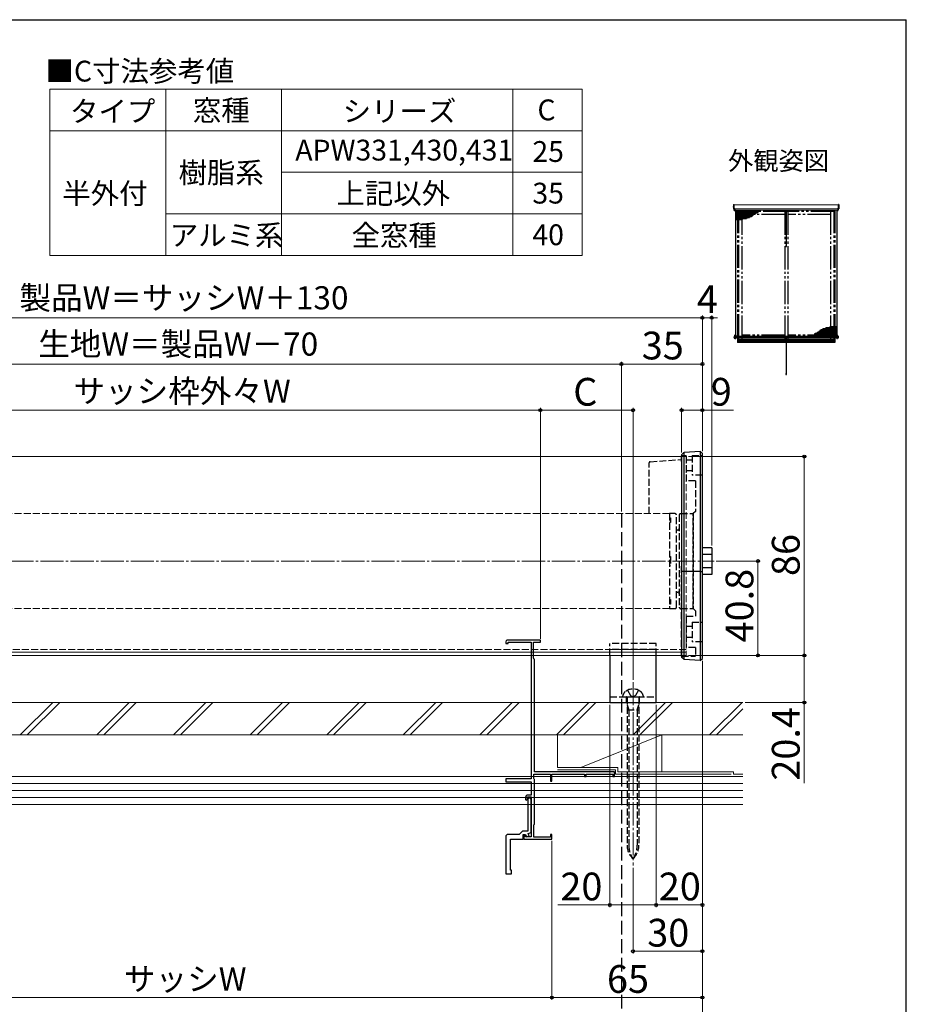
# Model space of a CAD drawing. Extents: x 105 to 1155, y 126 to 1689.
# Drawn here: x 772 to 1155, y 1230 to 1656 of the extents above; entities that cross this region are included whole.
import ezdxf

# ---------------------------------------------------------------- set-up
doc = ezdxf.new("R2010")
doc.units = 0
for name, pattern in [('YCENTER_1', [13, 10, -1, 1, -1]), ('YDIVIDE_1', [15, 10, -1, 1, -1, 1, -1]), ('YHIDDEN_1', [4, 3, -1])]:
    doc.linetypes.add(name, pattern=pattern)
for name, color, linetype, lineweight in [('TABLE1', 255, 'CONTINUOUS', 13), ('USER1', 3, 'CONTINUOUS', 13), ('YKK_11E', 7, 'CONTINUOUS', 13), ('YKK_12', 2, 'CONTINUOUS', 13), ('YKK_13', 4, 'CONTINUOUS', 30), ('YKK_A1', 4, 'CONTINUOUS', 30), ('YKK_D', 6, 'CONTINUOUS', 13), ('YKK_ZWAK', 7, 'CONTINUOUS', 30), ('YSS_K', 3, 'CONTINUOUS', 13)]:
    doc.layers.add(name, color=color, linetype=linetype, lineweight=lineweight)
doc.styles.add('text-b', font='txt')

msp = doc.modelspace()

# ---------------------------------------------------------------- linework, layer by layer
at = {"layer": 'TABLE1'}
for p, q in [((785, 1626), (1015, 1626)), ((785, 1626), (785, 1554)), ((835, 1626), (835, 1554)), ((885, 1626), (885, 1554)), ((985, 1626), (985, 1554)), ((1015, 1626), (1015, 1554)), ((785, 1608), (1015, 1608)), ((885, 1590), (1015, 1590)), ((835, 1572), (1015, 1572)), ((785, 1554), (1015, 1554))]:
    msp.add_line(p, q, dxfattribs=at)
at = {"layer": 'YKK_11E', "linetype": 'ByBlock', "lineweight": -2, "ltscale": 0.5}
for p, q in [((981.92, 1387.01), (981.92, 1386.31)), ((981.92, 1386.31), (982.92, 1386.31)), ((996.92, 1387.71), (982.62, 1387.71)), ((982.92, 1386.31), (982.92, 1386.81)), ((982.92, 1386.81), (992.92, 1386.81)), ((992.92, 1386.81), (992.92, 1327.71)), ((993.92, 1379.91), (993.92, 1386.81)), ((993.92, 1386.81), (996.92, 1386.81)), ((996.92, 1386.81), (996.92, 1387.71)), ((994.12, 1379.71), (993.92, 1379.91)), ((994.32, 1379.51), (994.12, 1379.71)), ((994.32, 1330.71), (994.32, 1379.51)), ((994.12, 1327.85), (994.12, 1329.81)), ((994.12, 1329.81), (1001.22, 1329.81)), ((1028.92, 1330.71), (994.32, 1330.71)), ((1001.22, 1329.81), (1001.22, 1326.71)), ((1001.92, 1326.71), (1001.92, 1329.81)), ((1001.92, 1329.81), (1015.92, 1329.81)), ((1015.92, 1329.81), (1015.92, 1328.71)), ((1015.92, 1328.71), (1016.62, 1328.71)), ((1016.62, 1328.71), (1016.62, 1329.81)), ((1016.62, 1329.81), (1028.22, 1329.81)), ((1028.22, 1329.81), (1028.22, 1328.71)), ((1028.22, 1328.71), (1028.92, 1328.71)), ((1028.92, 1328.71), (1028.92, 1330.71)), ((992.92, 1327.71), (981.92, 1327.71)), ((981.92, 1327.71), (981.92, 1326.41)), ((981.92, 1326.41), (992.92, 1326.41)), ((992.92, 1326.41), (992.92, 1320.71)), ((994.22, 1327.68), (994.12, 1327.85)), ((994.32, 1327.51), (994.22, 1327.68)), ((994.32, 1308.21), (994.32, 1327.51)), ((1001.22, 1326.71), (1001.92, 1326.71)), ((991.32, 1319.01), (991.32, 1319.91)), ((991.32, 1319.91), (992.92, 1319.91)), ((992.92, 1320.71), (991.52, 1320.71)), ((992.92, 1319.91), (992.92, 1302.61)), ((990.52, 1319.71), (990.52, 1318.81)), ((990.52, 1318.81), (990.82, 1318.51)), ((990.82, 1318.51), (991.32, 1319.01)), ((991.42, 1318.51), (991.42, 1305.11)), ((992.92, 1319.01), (992.42, 1319.51)), ((992.92, 1304.53), (992.92, 1319.01)), ((994.12, 1307.86), (994.22, 1308.03)), ((994.12, 1302.51), (994.12, 1307.86)), ((994.22, 1308.03), (994.32, 1308.21)), ((987.72, 1303.71), (982.92, 1303.71)), ((989.12, 1305.11), (987.72, 1303.71)), ((991.42, 1305.11), (989.12, 1305.11)), ((989.52, 1301.71), (989.52, 1303.71)), ((989.52, 1303.71), (990.52, 1303.71)), ((990.52, 1303.51), (989.82, 1303.51)), ((989.82, 1303.51), (989.82, 1301.71)), ((990.52, 1303.71), (990.88, 1302.72)), ((990.52, 1302.61), (990.52, 1303.51)), ((990.88, 1302.72), (992.01, 1303.13)), ((991.66, 1304.07), (992.92, 1304.53)), ((992.01, 1303.13), (991.66, 1304.07)), ((1001.92, 1303.71), (1001.22, 1303.71)), ((1001.22, 1303.71), (1001.22, 1302.51)), ((1001.92, 1301.71), (1001.92, 1303.71)), ((981.92, 1302.71), (981.92, 1286.71)), ((983.92, 1288.21), (983.92, 1301.71)), ((983.92, 1301.71), (989.52, 1301.71)), ((989.82, 1301.71), (1001.92, 1301.71)), ((992.92, 1302.61), (990.52, 1302.61)), ((1001.22, 1302.51), (994.12, 1302.51)), ((981.92, 1286.71), (984.42, 1286.71)), ((984.42, 1288.21), (983.92, 1288.21)), ((984.42, 1286.71), (984.42, 1288.21))]:
    msp.add_line(p, q, dxfattribs=at)
for centre, radius in [((982.62, 1387.01), 0.7), ((991.52, 1319.71), 1), ((992.42, 1318.51), 1), ((982.92, 1302.71), 1)]:
    msp.add_arc(centre, radius, 90, 180, dxfattribs=at)
at = {"layer": 'YKK_12'}
for p, q in [((1125.65, 1576), (1080.6, 1576)), ((1125.65, 1574.28), (1080.6, 1574.28)), ((1125.4, 1574.18), (1080.85, 1574.18)), ((1125.4, 1573.66), (1080.85, 1573.66)), ((1125.4, 1573.64), (1080.85, 1573.64)), ((1080.85, 1519.12), (1080.85, 1518.4)), ((1125.4, 1519.12), (1080.85, 1519.12)), ((1125.4, 1519.05), (1080.85, 1519.05)), ((1125.4, 1518.94), (1080.85, 1518.94)), ((1125.4, 1518.42), (1080.85, 1518.42)), ((1125.4, 1518.4), (1080.85, 1518.4)), ((1059.92, 1467.11), (623.92, 1467.11)), ((1059.92, 1382.51), (623.92, 1382.51)), ((1059.92, 1381.11), (623.92, 1381.11))]:
    msp.add_line(p, q, dxfattribs=at)
at = {"layer": 'YKK_12', "linetype": 'YHIDDEN_1'}
for p, q in [((1125.4, 1519.12), (1125.4, 1518.4)), ((1059.92, 1467.11), (1059.92, 1381.11)), ((1052.67, 1442.41), (631.17, 1442.41)), ((1052.67, 1442.41), (1052.67, 1401.41)), ((1052.67, 1401.41), (631.17, 1401.41)), ((1059.92, 1383.71), (623.92, 1383.71))]:
    msp.add_line(p, q, dxfattribs=at)
at = {"layer": 'YKK_12', "linetype": 'YCENTER_1'}
for p, q in [((611.92, 1421.91), (1071.92, 1421.91)), ((1036.92, 1369.61), (1036.92, 1290.21))]:
    msp.add_line(p, q, dxfattribs=at)
at = {"layer": 'YKK_13'}
for p, q in [((1080.28, 1575.24), (1080.38, 1575.24)), ((1080.28, 1575.17), (1080.28, 1575.24)), ((1080.4, 1576.06), (1080.38, 1576.04)), ((1080.38, 1576.04), (1080.38, 1575.33)), ((1080.38, 1575.33), (1080.38, 1574.34)), ((1080.4, 1576.06), (1080.57, 1576.05)), ((1080.57, 1576.05), (1080.6, 1576.02)), ((1080.6, 1575.33), (1080.6, 1576.02)), ((1080.6, 1574.34), (1080.6, 1575.33)), ((1125.68, 1576.05), (1125.65, 1576.02)), ((1125.65, 1575.33), (1125.65, 1576.02)), ((1125.65, 1574.34), (1125.65, 1575.33)), ((1125.85, 1576.06), (1125.68, 1576.05)), ((1125.85, 1576.06), (1125.87, 1576.04)), ((1125.87, 1576.04), (1125.87, 1575.33)), ((1125.87, 1575.33), (1125.87, 1574.34)), ((1080.28, 1575.17), (1080.38, 1575.17)), ((1080.28, 1575.02), (1080.28, 1575.17)), ((1080.28, 1575.02), (1080.38, 1575.02)), ((1080.28, 1574.95), (1080.28, 1575.02)), ((1080.28, 1574.95), (1080.38, 1574.95)), ((1080.38, 1574.34), (1080.38, 1574.21)), ((1080.4, 1574.19), (1080.38, 1574.21)), ((1080.38, 1574.21), (1080.38, 1574.21)), ((1080.38, 1574.21), (1080.4, 1574.19)), ((1080.69, 1574.19), (1080.4, 1574.19)), ((1080.4, 1574.19), (1080.4, 1574.19)), ((1080.4, 1574.19), (1080.4, 1574.19)), ((1080.4, 1574.19), (1080.95, 1574.19)), ((1080.6, 1574.25), (1080.6, 1574.34)), ((1080.64, 1574.26), (1080.6, 1574.26)), ((1080.62, 1573.56), (1080.62, 1574.19)), ((1080.62, 1573.84), (1080.62, 1574.02)), ((1080.62, 1573.56), (1080.85, 1573.56)), ((1080.85, 1574.19), (1080.85, 1573.56)), ((1080.95, 1574.19), (1080.95, 1574.28)), ((1080.95, 1574.19), (1080.95, 1574.19)), ((1081.25, 1573.66), (1081.25, 1519.12)), ((1081.25, 1573.62), (1091.7, 1573.62)), ((1081.25, 1573.22), (1091.35, 1573.22)), ((1081.25, 1572.83), (1090.99, 1572.83)), ((1081.25, 1572.43), (1090.58, 1572.43)), ((1081.25, 1572.03), (1089.81, 1572.03)), ((1081.25, 1571.64), (1089.04, 1571.64)), ((1081.25, 1571.24), (1088.54, 1571.24)), ((1081.7, 1573.66), (1081.7, 1569.27)), ((1082.1, 1573.66), (1082.1, 1569.27)), ((1082.49, 1573.66), (1082.49, 1569.28)), ((1082.89, 1573.66), (1082.89, 1569.36)), ((1083.29, 1573.66), (1083.29, 1569.45)), ((1083.68, 1573.66), (1083.68, 1569.53)), ((1084.08, 1573.66), (1084.08, 1569.61)), ((1084.48, 1573.66), (1084.48, 1569.7)), ((1084.87, 1573.66), (1084.87, 1569.78)), ((1085.27, 1573.66), (1085.27, 1569.86)), ((1085.67, 1573.66), (1085.67, 1569.95)), ((1086.07, 1573.66), (1086.07, 1570.07)), ((1086.46, 1573.66), (1086.46, 1570.2)), ((1086.86, 1573.66), (1086.86, 1570.32)), ((1087.26, 1573.66), (1087.26, 1570.45)), ((1087.65, 1573.66), (1087.65, 1570.58)), ((1088.05, 1573.66), (1088.05, 1570.8)), ((1088.45, 1573.66), (1088.45, 1571.16)), ((1088.84, 1573.66), (1088.84, 1571.51)), ((1089.24, 1573.66), (1089.24, 1571.74)), ((1089.64, 1573.66), (1089.64, 1571.95)), ((1090.03, 1573.66), (1090.03, 1572.15)), ((1090.43, 1573.66), (1090.43, 1572.35)), ((1090.83, 1573.66), (1090.83, 1572.65)), ((1091.22, 1573.66), (1091.22, 1573.09)), ((1091.62, 1573.66), (1091.62, 1573.53)), ((1103.11, 1573.66), (1103.11, 1565.8)), ((1103.14, 1573.66), (1103.14, 1565.8)), ((1125, 1573.64), (1125, 1519.12)), ((1125.3, 1574.19), (1125.3, 1574.28)), ((1125.85, 1574.19), (1125.3, 1574.19)), ((1125.3, 1574.19), (1125.3, 1574.19)), ((1125.4, 1574.19), (1125.4, 1573.56)), ((1125.62, 1573.56), (1125.4, 1573.56)), ((1125.4, 1573.56), (1125.62, 1573.56)), ((1125.56, 1574.19), (1125.85, 1574.19)), ((1125.61, 1574.26), (1125.65, 1574.26)), ((1125.62, 1573.56), (1125.62, 1574.19)), ((1125.62, 1574.02), (1125.62, 1573.84)), ((1125.65, 1574.25), (1125.65, 1574.34)), ((1125.85, 1574.19), (1125.87, 1574.21)), ((1125.87, 1574.21), (1125.85, 1574.19)), ((1125.85, 1574.19), (1125.85, 1574.19)), ((1125.85, 1574.19), (1125.85, 1574.19)), ((1125.87, 1574.34), (1125.87, 1574.21)), ((1125.87, 1574.21), (1125.87, 1574.21)), ((1081.25, 1570.84), (1088.09, 1570.84)), ((1081.25, 1570.45), (1087.24, 1570.45)), ((1081.25, 1570.05), (1086.01, 1570.05)), ((1081.25, 1569.65), (1084.27, 1569.65)), ((1103.11, 1565.75), (1103.11, 1558.34)), ((1103.14, 1565.75), (1103.14, 1558.34)), ((1103.2, 1558.34), (1103.05, 1558.34)), ((1103.11, 1558.34), (1103.14, 1558.34)), ((1102.97, 1557.99), (1103.28, 1557.99)), ((1125, 1519.96), (1115.26, 1519.96)), ((1115.42, 1519.12), (1115.42, 1520.13)), ((1125, 1520.35), (1115.67, 1520.35)), ((1115.82, 1519.12), (1115.82, 1520.43)), ((1116.22, 1519.12), (1116.22, 1520.63)), ((1125, 1520.75), (1116.44, 1520.75)), ((1116.61, 1519.12), (1116.61, 1520.84)), ((1117.01, 1519.12), (1117.01, 1521.04)), ((1125, 1521.15), (1117.21, 1521.15)), ((1117.41, 1519.12), (1117.41, 1521.27)), ((1125, 1521.54), (1117.71, 1521.54)), ((1117.8, 1519.12), (1117.8, 1521.62)), ((1125, 1521.94), (1118.16, 1521.94)), ((1118.2, 1519.12), (1118.2, 1521.98)), ((1118.6, 1519.12), (1118.6, 1522.2)), ((1118.99, 1519.12), (1118.99, 1522.33)), ((1125, 1522.34), (1119.01, 1522.34)), ((1119.39, 1519.12), (1119.39, 1522.46)), ((1119.79, 1519.12), (1119.79, 1522.59)), ((1120.18, 1519.12), (1120.18, 1522.72)), ((1125, 1522.73), (1120.24, 1522.73)), ((1120.58, 1519.12), (1120.58, 1522.84)), ((1120.98, 1519.12), (1120.98, 1522.92)), ((1121.38, 1519.12), (1121.38, 1523)), ((1121.77, 1519.12), (1121.77, 1523.09)), ((1125, 1523.13), (1121.98, 1523.13)), ((1122.17, 1519.12), (1122.17, 1523.17)), ((1122.57, 1519.12), (1122.57, 1523.25)), ((1122.96, 1519.12), (1122.96, 1523.34)), ((1123.36, 1519.12), (1123.36, 1523.42)), ((1123.76, 1519.12), (1123.76, 1523.5)), ((1124.15, 1519.12), (1124.15, 1523.52)), ((1124.55, 1519.12), (1124.55, 1523.52)), ((1080.58, 1518.72), (1080.62, 1518.7)), ((1080.58, 1518.62), (1080.62, 1518.64)), ((1080.85, 1519.19), (1080.62, 1519.19)), ((1080.62, 1519.19), (1080.62, 1518.3)), ((1080.62, 1518.58), (1080.62, 1518.76)), ((1080.62, 1518.3), (1080.85, 1518.3)), ((1080.85, 1518.3), (1080.85, 1519.19)), ((1080.95, 1519.58), (1080.96, 1519.58)), ((1080.95, 1519.34), (1080.95, 1519.58)), ((1080.95, 1519.17), (1080.95, 1519.27)), ((1080.95, 1519.12), (1080.95, 1519.17)), ((1080.97, 1519.17), (1080.95, 1519.17)), ((1080.95, 1518.2), (1080.95, 1518.4)), ((1080.96, 1518.2), (1080.95, 1518.2)), ((1080.96, 1519.58), (1080.96, 1519.34)), ((1080.96, 1519.34), (1081.12, 1519.35)), ((1080.96, 1518.4), (1080.96, 1518.2)), ((1080.97, 1519.29), (1081.12, 1519.3)), ((1081.12, 1519.18), (1080.97, 1519.17)), ((1080.97, 1519.17), (1080.97, 1519.12)), ((1081.04, 1518.11), (1081.12, 1518.11)), ((1081.04, 1518.1), (1081.12, 1518.09)), ((1081.04, 1518.1), (1081.04, 1518.1)), ((1081.07, 1519.56), (1081.1, 1519.56)), ((1081.07, 1519.54), (1081.07, 1519.56)), ((1081.07, 1519.54), (1081.1, 1519.54)), ((1081.07, 1518.31), (1081.1, 1518.31)), ((1081.07, 1518.29), (1081.07, 1518.31)), ((1081.07, 1518.29), (1081.1, 1518.29)), ((1081.12, 1519.57), (1081.12, 1519.61)), ((1081.12, 1519.61), (1081.13, 1519.61)), ((1081.12, 1519.49), (1081.12, 1519.53)), ((1081.12, 1519.49), (1081.13, 1519.49)), ((1081.12, 1518.32), (1081.12, 1518.36)), ((1081.12, 1518.36), (1081.13, 1518.36)), ((1081.12, 1518.24), (1081.12, 1518.28)), ((1081.12, 1518.24), (1081.13, 1518.24)), ((1081.12, 1519.68), (1081.12, 1519.74)), ((1081.13, 1519.57), (1081.13, 1519.61)), ((1081.13, 1519.49), (1081.13, 1519.53)), ((1081.12, 1519.35), (1081.12, 1519.42)), ((1081.12, 1519.35), (1081.12, 1519.3)), ((1081.12, 1519.35), (1081.29, 1519.34)), ((1081.12, 1519.18), (1081.12, 1519.3)), ((1081.12, 1519.3), (1081.28, 1519.29)), ((1081.28, 1519.17), (1081.12, 1519.18)), ((1081.12, 1519.12), (1081.12, 1519.18)), ((1081.13, 1518.32), (1081.13, 1518.36)), ((1081.13, 1518.24), (1081.13, 1518.28)), ((1081.12, 1518.11), (1081.12, 1518.17)), ((1081.12, 1518.11), (1081.21, 1518.11)), ((1081.12, 1518.09), (1081.12, 1518.11)), ((1081.12, 1518.09), (1081.21, 1518.1)), ((1081.15, 1519.56), (1081.18, 1519.56)), ((1081.15, 1519.54), (1081.18, 1519.54)), ((1081.15, 1518.31), (1081.18, 1518.31)), ((1081.15, 1518.29), (1081.18, 1518.29)), ((1081.18, 1519.54), (1081.18, 1519.56)), ((1081.18, 1518.29), (1081.18, 1518.31)), ((1081.28, 1519.12), (1081.28, 1519.17)), ((1081.28, 1519.17), (1081.3, 1519.17)), ((1081.29, 1519.58), (1081.3, 1519.58)), ((1081.29, 1519.34), (1081.29, 1519.58)), ((1081.29, 1518.2), (1081.29, 1518.4)), ((1081.3, 1518.2), (1081.29, 1518.2)), ((1081.3, 1519.58), (1081.3, 1519.34)), ((1081.3, 1519.27), (1081.3, 1519.17)), ((1081.3, 1519.17), (1081.3, 1519.12)), ((1081.3, 1518.4), (1081.3, 1518.2)), ((1103.11, 1518.4), (1103.11, 1510.46)), ((1103.14, 1518.4), (1103.14, 1510.46)), ((1125, 1519.16), (1114.55, 1519.16)), ((1114.63, 1519.12), (1114.63, 1519.25)), ((1125, 1519.56), (1114.9, 1519.56)), ((1115.03, 1519.12), (1115.03, 1519.69)), ((1124.95, 1519.58), (1124.96, 1519.58)), ((1124.95, 1519.34), (1124.95, 1519.58)), ((1124.95, 1519.17), (1124.95, 1519.27)), ((1124.95, 1519.12), (1124.95, 1519.17)), ((1124.97, 1519.17), (1124.95, 1519.17)), ((1124.95, 1518.2), (1124.95, 1518.4)), ((1124.96, 1518.2), (1124.95, 1518.2)), ((1124.96, 1519.58), (1124.96, 1519.34)), ((1124.96, 1519.34), (1125.12, 1519.35)), ((1124.96, 1518.4), (1124.96, 1518.2)), ((1124.97, 1519.29), (1125.12, 1519.3)), ((1125.12, 1519.18), (1124.97, 1519.17)), ((1124.97, 1519.17), (1124.97, 1519.12)), ((1125.04, 1518.11), (1125.12, 1518.11)), ((1125.04, 1518.1), (1125.12, 1518.09)), ((1125.04, 1518.1), (1125.04, 1518.1)), ((1125.07, 1519.56), (1125.1, 1519.56)), ((1125.07, 1519.54), (1125.07, 1519.56)), ((1125.07, 1519.54), (1125.1, 1519.54)), ((1125.07, 1518.31), (1125.1, 1518.31)), ((1125.07, 1518.29), (1125.07, 1518.31)), ((1125.07, 1518.29), (1125.1, 1518.29)), ((1125.12, 1519.57), (1125.12, 1519.61)), ((1125.12, 1519.61), (1125.13, 1519.61)), ((1125.12, 1519.49), (1125.12, 1519.53)), ((1125.12, 1519.49), (1125.13, 1519.49)), ((1125.12, 1518.32), (1125.12, 1518.36)), ((1125.12, 1518.36), (1125.13, 1518.36)), ((1125.12, 1518.24), (1125.12, 1518.28)), ((1125.12, 1518.24), (1125.13, 1518.24)), ((1125.12, 1519.68), (1125.12, 1519.74)), ((1125.13, 1519.57), (1125.13, 1519.61)), ((1125.13, 1519.49), (1125.13, 1519.53)), ((1125.12, 1519.35), (1125.12, 1519.42)), ((1125.12, 1519.35), (1125.12, 1519.3)), ((1125.12, 1519.35), (1125.29, 1519.34)), ((1125.12, 1519.18), (1125.12, 1519.3)), ((1125.12, 1519.3), (1125.28, 1519.29)), ((1125.28, 1519.17), (1125.12, 1519.18)), ((1125.12, 1519.12), (1125.12, 1519.18)), ((1125.13, 1518.32), (1125.13, 1518.36)), ((1125.13, 1518.24), (1125.13, 1518.28)), ((1125.12, 1518.11), (1125.12, 1518.17)), ((1125.12, 1518.11), (1125.21, 1518.11)), ((1125.12, 1518.09), (1125.12, 1518.11)), ((1125.12, 1518.09), (1125.21, 1518.1)), ((1125.15, 1519.56), (1125.18, 1519.56)), ((1125.15, 1519.54), (1125.18, 1519.54)), ((1125.15, 1518.31), (1125.18, 1518.31)), ((1125.15, 1518.29), (1125.18, 1518.29)), ((1125.18, 1519.54), (1125.18, 1519.56)), ((1125.18, 1518.29), (1125.18, 1518.31)), ((1125.28, 1519.12), (1125.28, 1519.17)), ((1125.28, 1519.17), (1125.3, 1519.17)), ((1125.29, 1519.58), (1125.3, 1519.58)), ((1125.29, 1519.34), (1125.29, 1519.58)), ((1125.29, 1518.2), (1125.29, 1518.4)), ((1125.3, 1518.2), (1125.29, 1518.2)), ((1125.3, 1519.58), (1125.3, 1519.34)), ((1125.3, 1519.27), (1125.3, 1519.17)), ((1125.3, 1519.17), (1125.3, 1519.12)), ((1125.3, 1518.4), (1125.3, 1518.2)), ((1125.4, 1519.19), (1125.62, 1519.19)), ((1125.4, 1518.3), (1125.4, 1519.19)), ((1125.62, 1518.3), (1125.4, 1518.3)), ((1125.62, 1519.19), (1125.62, 1518.3)), ((1125.62, 1518.58), (1125.62, 1518.76)), ((1125.67, 1518.72), (1125.63, 1518.7)), ((1125.67, 1518.62), (1125.63, 1518.64)), ((1103.11, 1510.41), (1103.11, 1503)), ((1103.14, 1510.41), (1103.14, 1503)), ((1103.2, 1503), (1103.05, 1503)), ((1103.11, 1503), (1103.14, 1503)), ((1102.97, 1502.65), (1103.28, 1502.65)), ((1065.92, 1469.35), (1058.99, 1468.92)), ((1058.99, 1379.29), (1058.99, 1468.92)), ((1065.92, 1469.35), (1065.92, 1378.87)), ((1057.92, 1467.86), (1057.92, 1380.36)), ((1066.92, 1379.75), (1066.92, 1468.46)), ((1070.92, 1427.68), (1066.92, 1427.68)), ((1070.92, 1427.68), (1070.92, 1424.79)), ((1070.92, 1424.79), (1066.92, 1424.79)), ((1070.92, 1424.79), (1070.92, 1419.02)), ((1070.92, 1419.02), (1066.92, 1419.02)), ((1070.92, 1419.02), (1070.92, 1416.13)), ((1058.99, 1417.41), (1057.92, 1417.41)), ((1065.92, 1417.41), (1058.99, 1417.41)), ((1065.92, 1417.41), (1066.92, 1417.41)), ((1070.92, 1416.13), (1066.92, 1416.13)), ((1026.92, 1381.11), (1026.92, 1360.71)), ((1046.92, 1360.71), (1046.92, 1381.11)), ((1058.99, 1379.29), (1057.92, 1380.36)), ((1065.92, 1378.87), (1066.92, 1379.75)), ((1065.92, 1378.87), (1058.99, 1379.29)), ((1026.92, 1360.71), (1046.92, 1360.71))]:
    msp.add_line(p, q, dxfattribs=at)
at = {"layer": 'YKK_13', "linetype": 'YHIDDEN_1'}
for p, q in [((1080.54, 1518.67), (1080.62, 1518.67)), ((1080.62, 1518.69), (1080.62, 1518.7)), ((1080.62, 1518.65), (1080.62, 1518.64)), ((1125.71, 1518.67), (1125.62, 1518.67)), ((1125.62, 1518.65), (1125.63, 1518.64)), ((1125.62, 1518.69), (1125.63, 1518.7)), ((1044.33, 1464.88), (1057.92, 1465.83)), ((1059.92, 1467.41), (1057.92, 1467.41)), ((1057.92, 1464.96), (1057.92, 1467.41)), ((1059.92, 1467.41), (1059.92, 1456.56)), ((1062.42, 1465.56), (1059.92, 1465.56)), ((1062.42, 1467.56), (1066.92, 1467.56)), ((1062.42, 1467.56), (1062.42, 1459.06)), ((1043.92, 1442.41), (1043.92, 1464.45)), ((1059.92, 1461.06), (1062.42, 1461.06)), ((1063.92, 1456.56), (1059.92, 1456.56)), ((1066.92, 1459.06), (1062.42, 1459.06)), ((1063.92, 1456.56), (1063.92, 1443.41)), ((1063.92, 1443.41), (1062.92, 1442.41)), ((1055.17, 1442.41), (1052.67, 1442.41)), ((1052.67, 1442.41), (1052.67, 1401.41)), ((1052.67, 1440.58), (1053.17, 1440.58)), ((1052.67, 1440.14), (1053.17, 1440.14)), ((1053.17, 1440.58), (1053.17, 1440.14)), ((1053.17, 1440.14), (1053.17, 1438.58)), ((1055.67, 1401.91), (1055.67, 1441.91)), ((1056.92, 1441.91), (1056.92, 1401.91)), ((1057.42, 1442.41), (1062.92, 1442.41)), ((1062.92, 1442.41), (1062.92, 1401.41)), ((1062.92, 1401.41), (1062.92, 1442.41)), ((1053.17, 1438.58), (1052.67, 1438.58)), ((1056.22, 1435.31), (1056.12, 1435.31)), ((1052.67, 1423.91), (1053.17, 1423.91)), ((1053.17, 1423.91), (1053.17, 1419.91)), ((1053.17, 1419.91), (1052.67, 1419.91)), ((1057.92, 1380.81), (1057.92, 1419.68)), ((1052.67, 1405.24), (1053.17, 1405.24)), ((1053.17, 1405.24), (1053.17, 1403.67)), ((1056.12, 1408.51), (1056.22, 1408.51)), ((1052.67, 1403.67), (1053.17, 1403.67)), ((1053.17, 1403.24), (1052.67, 1403.24)), ((1052.67, 1401.41), (1055.17, 1401.41)), ((1053.17, 1403.67), (1053.17, 1403.24)), ((1057.42, 1401.41), (1062.92, 1401.41)), ((1062.92, 1401.41), (1063.92, 1400.41)), ((1059.92, 1398.06), (1063.92, 1398.06)), ((1059.92, 1398.06), (1059.92, 1384.56)), ((1063.92, 1400.41), (1063.92, 1398.06)), ((1062.42, 1393.56), (1059.92, 1393.56)), ((1062.42, 1395.56), (1066.92, 1395.56)), ((1062.42, 1395.56), (1062.42, 1387.06)), ((1059.92, 1389.06), (1062.42, 1389.06)), ((1046.92, 1386.21), (1026.92, 1386.21)), ((1026.92, 1381.11), (1026.92, 1386.21)), ((1046.92, 1383.71), (1026.92, 1383.71)), ((1046.92, 1381.11), (1046.92, 1386.21)), ((1063.92, 1384.56), (1059.92, 1384.56)), ((1066.92, 1387.06), (1062.42, 1387.06)), ((1063.92, 1384.56), (1063.92, 1380.81)), ((1057.92, 1380.81), (1063.92, 1380.81)), ((1026.92, 1363.21), (1046.92, 1363.21)), ((1032.42, 1363.21), (1041.42, 1363.21)), ((1034.17, 1360.71), (1034.17, 1363.21)), ((1034.37, 1362.91), (1034.37, 1299.06)), ((1034.57, 1366.07), (1035.78, 1363.85)), ((1035.78, 1363.85), (1036.92, 1363.24)), ((1038.07, 1363.85), (1036.92, 1363.24)), ((1039.27, 1366.07), (1038.07, 1363.85)), ((1039.47, 1362.91), (1039.47, 1299.06)), ((1039.67, 1360.71), (1039.67, 1363.21)), ((1034.37, 1359.81), (1035.12, 1357.61)), ((1038.72, 1357.61), (1039.47, 1359.81)), ((1034.37, 1357.61), (1039.47, 1357.61)), ((1035.12, 1357.61), (1035.12, 1299.06)), ((1038.72, 1357.61), (1038.72, 1299.06))]:
    msp.add_line(p, q, dxfattribs=at)
at = {"layer": 'YKK_13', "linetype": 'YHIDDEN_1', "ltscale": 2}
msp.add_line((1031.92, 1442.41), (1031.92, 1140.94), dxfattribs=at)
at = {"layer": 'YKK_13'}
for centre in [(1081.12, 1519.55), (1125.12, 1519.55)]:
    msp.add_circle(centre, 0.113, dxfattribs=at)
for centre, radius, start, end in [((1080.67, 1573.93), 0.105, 117.281, 242.719), ((1080.62, 1574.02), 0.00386, 0, 117.281), ((1080.62, 1573.84), 0.00386, 242.719, 0), ((1125.63, 1574.02), 0.00386, 62.719, 180), ((1125.58, 1573.93), 0.105, 297.281, 62.719), ((1125.63, 1573.84), 0.00386, 180, 297.281), ((1103.24, 1558.11), 0.3, 131.4096, 204.6243), ((1103.01, 1558.11), 0.3, 335.3757, 48.5904), ((1080.67, 1518.67), 0.105, 117.281, 242.719), ((1080.62, 1518.76), 0.00386, 0, 117.281), ((1080.62, 1518.58), 0.00386, 242.719, 0), ((1081.12, 1519.58), 0.175, 90, 180), ((1080.98, 1519.27), 0.025, 93.5, 180), ((1081.12, 1519.58), 0.163, 89.7309, 180), ((1081.12, 1518.3), 0.113, 121.8062, 58.1938), ((1081.09, 1518.11), 0.0496, 172.5655, 187.0074), ((1081.12, 1519.62), 0.0688, 89.9694, 152.006), ((1081.12, 1519.49), 0.0688, 207.9938, 270.0306), ((1081.12, 1518.24), 0.0688, 207.9938, 270.0306), ((1081.1, 1519.57), 0.0125, 270, 0), ((1081.1, 1519.53), 0.0125, 0, 90), ((1081.1, 1518.32), 0.0125, 270, 0), ((1081.1, 1518.28), 0.0125, 0, 90), ((1081.12, 1519.58), 0.175, 0, 90), ((1081.13, 1519.58), 0.163, 0, 90.2691), ((1081.12, 1519.62), 0.0688, 27.7712, 90.0306), ((1081.15, 1519.57), 0.0125, 180, 270), ((1081.15, 1519.53), 0.0125, 90, 180), ((1081.12, 1519.49), 0.0688, 269.9694, 332.229), ((1081.15, 1518.32), 0.0125, 180, 270), ((1081.15, 1518.28), 0.0125, 90, 180), ((1081.12, 1518.24), 0.0688, 269.9694, 332.229), ((1081.16, 1518.11), 0.0496, 352.9926, 7.4345), ((1081.28, 1519.27), 0.025, 0, 86.5), ((1125.12, 1519.58), 0.175, 90, 180), ((1124.98, 1519.27), 0.025, 93.5, 180), ((1125.12, 1519.58), 0.163, 89.7309, 180), ((1125.12, 1518.3), 0.113, 121.8062, 58.1938), ((1125.09, 1518.11), 0.0496, 172.5655, 187.0074), ((1125.12, 1519.62), 0.0688, 89.9694, 152.006), ((1125.12, 1519.49), 0.0688, 207.9938, 270.0306), ((1125.12, 1518.24), 0.0688, 207.9938, 270.0306), ((1125.1, 1519.57), 0.0125, 270, 0), ((1125.1, 1519.53), 0.0125, 0, 90), ((1125.1, 1518.32), 0.0125, 270, 0), ((1125.1, 1518.28), 0.0125, 0, 90), ((1125.12, 1519.58), 0.175, 0, 90), ((1125.13, 1519.58), 0.163, 0, 90.2691), ((1125.12, 1519.62), 0.0688, 27.7712, 90.0306), ((1125.15, 1519.57), 0.0125, 180, 270), ((1125.15, 1519.53), 0.0125, 90, 180), ((1125.12, 1519.49), 0.0688, 269.9694, 332.229), ((1125.15, 1518.32), 0.0125, 180, 270), ((1125.15, 1518.28), 0.0125, 90, 180), ((1125.12, 1518.24), 0.0688, 269.9694, 332.229), ((1125.16, 1518.11), 0.0496, 352.9926, 7.4345), ((1125.28, 1519.27), 0.025, 0, 86.5), ((1125.63, 1518.58), 0.00386, 180, 297.281), ((1125.63, 1518.76), 0.00386, 62.719, 180), ((1125.58, 1518.67), 0.105, 297.281, 62.719), ((1103.24, 1502.78), 0.3, 131.4096, 204.6243), ((1103.01, 1502.78), 0.3, 335.3757, 48.5904)]:
    msp.add_arc(centre, radius, start, end, dxfattribs=at)
at = {"layer": 'YKK_13', "linetype": 'YHIDDEN_1'}
for centre, radius, start, end in [((1055.17, 1441.91), 0.5, 0, 90), ((1057.42, 1441.91), 0.5, 90, 180), ((1056.12, 1434.31), 1, 90, 116.7437), ((1056.22, 1436.01), 0.7, 270, 0), ((1056.12, 1409.51), 1, 243.2563, 270), ((1056.22, 1407.81), 0.7, 0, 90), ((1055.17, 1401.91), 0.5, 270, 0), ((1057.42, 1401.91), 0.5, 180, 270), ((1035.42, 1363.08), 3, 128.7667, 177.541), ((1036.92, 1361.21), 5.4, 51.2333, 128.7667), ((1034.07, 1362.91), 0.3, 0, 90), ((1039.77, 1362.91), 0.3, 90, 180), ((1038.42, 1363.08), 3, 2.459, 51.2333), ((1042.37, 1299.06), 8, 180, 227.0586), ((1045.55, 1299.06), 10.43, 180, 214.1702), ((1031.47, 1299.06), 8, 312.9414, 0), ((1028.29, 1299.06), 10.43, 325.8298, 0)]:
    msp.add_arc(centre, radius, start, end, dxfattribs=at)
at = {"layer": 'YKK_13', "extrusion": (0, 0, -1)}
msp.add_ellipse((1082.11, 1574.39), major_axis=(-2.66, -0.08), ratio=0.043144, start_param=5.164116, end_param=5.297493, dxfattribs=at)
at = {"layer": 'YKK_13'}
for centre, major_axis, ratio, start_param, end_param in [((1124.14, 1574.39), (2.66, -0.08), 0.043144, 5.164116, 5.297493), ((1080.98, 1519.17), (-0.002, 0.125), 0.012158, 0.000595, 1.567664), ((1081.28, 1519.17), (0.002, 0.125), 0.012158, 4.715521, 6.28259), ((1124.98, 1519.17), (-0.002, 0.125), 0.012158, 0.000595, 1.567664), ((1125.28, 1519.17), (0.002, 0.125), 0.012158, 4.715521, 6.28259)]:
    msp.add_ellipse(centre, major_axis=major_axis, ratio=ratio, start_param=start_param, end_param=end_param, dxfattribs=at)
for points in [[(1080.4, 1574.19), (1080.39, 1574.2), (1080.38, 1574.2), (1080.38, 1574.21)], [(1125.85, 1574.19), (1125.86, 1574.2), (1125.87, 1574.2), (1125.87, 1574.21)], [(1080.96, 1519.33), (1080.96, 1519.33), (1080.96, 1519.34), (1080.96, 1519.34)], [(1124.96, 1519.33), (1124.96, 1519.33), (1124.96, 1519.34), (1124.96, 1519.34)], [(1058.99, 1468.92), (1058.63, 1468.57), (1058.28, 1468.21), (1057.92, 1467.86)], [(1066.92, 1468.46), (1066.59, 1468.76), (1066.26, 1469.05), (1065.92, 1469.35)]]:
    msp.add_open_spline(points, degree=3, dxfattribs=at)
for points, knots in [([(1080.95, 1519.34), (1080.95, 1519.34), (1080.95, 1519.34), (1080.96, 1519.34), (1080.96, 1519.34), (1080.96, 1519.34)], [0, 0, 0, 0, 0.5, 0.5, 1, 1, 1, 1]), ([(1080.95, 1519.27), (1080.95, 1519.27), (1080.95, 1519.27), (1080.95, 1519.27), (1080.95, 1519.27), (1080.95, 1519.27), (1080.95, 1519.27), (1080.95, 1519.27), (1080.95, 1519.27), (1080.95, 1519.28), (1080.95, 1519.28), (1080.95, 1519.29), (1080.95, 1519.3), (1080.95, 1519.31), (1080.95, 1519.32), (1080.95, 1519.32), (1080.95, 1519.33), (1080.95, 1519.34), (1080.95, 1519.34)], [0, 0, 0, 0, 0.0357559, 0.0709283, 0.1056639, 0.1401148, 0.1744372, 0.2087889, 0.2433272, 0.2782071, 0.3892691, 0.5047129, 0.5865487, 0.6673214, 0.7480517, 0.8297618, 0.9134382, 1, 1, 1, 1]), ([(1081.04, 1518.1), (1081.04, 1518.1), (1081.03, 1518.1), (1081.02, 1518.1), (1081.01, 1518.11), (1081, 1518.11), (1081, 1518.11), (1080.99, 1518.12), (1080.98, 1518.13), (1080.97, 1518.14), (1080.97, 1518.14), (1080.96, 1518.15), (1080.96, 1518.16), (1080.95, 1518.17), (1080.95, 1518.17), (1080.95, 1518.19), (1080.95, 1518.19), (1080.95, 1518.2)], [0, 0, 0, 0, 0.125, 0.125, 0.25, 0.25, 0.375, 0.375, 0.5, 0.5, 0.625, 0.625, 0.75, 0.75, 0.875, 0.875, 1, 1, 1, 1]), ([(1080.97, 1519.29), (1080.97, 1519.3), (1080.97, 1519.3), (1080.97, 1519.3), (1080.96, 1519.31), (1080.96, 1519.32), (1080.96, 1519.33), (1080.96, 1519.34), (1080.96, 1519.34)], [0, 0, 0, 0, 0.136321, 0.392225, 0.545547, 0.69716, 0.848246, 1, 1, 1, 1]), ([(1080.96, 1518.2), (1080.96, 1518.19), (1080.96, 1518.19), (1080.96, 1518.18), (1080.97, 1518.17), (1080.97, 1518.16), (1080.97, 1518.16), (1080.98, 1518.15), (1080.98, 1518.14), (1080.99, 1518.14), (1080.99, 1518.13), (1081, 1518.13), (1081.01, 1518.12), (1081.02, 1518.12), (1081.02, 1518.12), (1081.03, 1518.11), (1081.04, 1518.11), (1081.04, 1518.11)], [0, 0, 0, 0, 0.125, 0.125, 0.25, 0.25, 0.375, 0.375, 0.5, 0.5, 0.625, 0.625, 0.75, 0.75, 0.875, 0.875, 1, 1, 1, 1]), ([(1081.12, 1519.74), (1081.12, 1519.74), (1081.12, 1519.75), (1081.12, 1519.75), (1081.12, 1519.75), (1081.12, 1519.75)], [0, 0, 0, 0, 0.5, 0.5, 1, 1, 1, 1]), ([(1081.3, 1518.2), (1081.3, 1518.19), (1081.3, 1518.19), (1081.3, 1518.17), (1081.3, 1518.17), (1081.29, 1518.16), (1081.29, 1518.15), (1081.28, 1518.14), (1081.28, 1518.14), (1081.27, 1518.13), (1081.26, 1518.12), (1081.25, 1518.11), (1081.25, 1518.11), (1081.24, 1518.11), (1081.23, 1518.1), (1081.22, 1518.1), (1081.21, 1518.1), (1081.21, 1518.1)], [0, 0, 0, 0, 0.125, 0.125, 0.25, 0.25, 0.375, 0.375, 0.5, 0.5, 0.625, 0.625, 0.75, 0.75, 0.875, 0.875, 1, 1, 1, 1]), ([(1081.21, 1518.11), (1081.21, 1518.11), (1081.22, 1518.11), (1081.23, 1518.12), (1081.23, 1518.12), (1081.24, 1518.12), (1081.25, 1518.13), (1081.26, 1518.13), (1081.26, 1518.14), (1081.27, 1518.14), (1081.27, 1518.15), (1081.28, 1518.16), (1081.28, 1518.16), (1081.28, 1518.17), (1081.29, 1518.18), (1081.29, 1518.19), (1081.29, 1518.19), (1081.29, 1518.2)], [0, 0, 0, 0, 0.125, 0.125, 0.25, 0.25, 0.375, 0.375, 0.5, 0.5, 0.625, 0.625, 0.75, 0.75, 0.875, 0.875, 1, 1, 1, 1]), ([(1081.28, 1519.29), (1081.28, 1519.3), (1081.28, 1519.3), (1081.28, 1519.3), (1081.29, 1519.31), (1081.29, 1519.32), (1081.29, 1519.33), (1081.29, 1519.34), (1081.29, 1519.34)], [0, 0, 0, 0, 0.136321, 0.392225, 0.545547, 0.69716, 0.848246, 1, 1, 1, 1]), ([(1081.29, 1519.34), (1081.29, 1519.34), (1081.29, 1519.34), (1081.3, 1519.34), (1081.3, 1519.34), (1081.3, 1519.34)], [0, 0, 0, 0, 0.5, 0.5, 1, 1, 1, 1]), ([(1081.3, 1519.34), (1081.3, 1519.34), (1081.3, 1519.34), (1081.3, 1519.33), (1081.3, 1519.33), (1081.3, 1519.32), (1081.3, 1519.32), (1081.3, 1519.31), (1081.3, 1519.31), (1081.3, 1519.3), (1081.3, 1519.3), (1081.3, 1519.3), (1081.3, 1519.29), (1081.3, 1519.28), (1081.3, 1519.28), (1081.3, 1519.27), (1081.3, 1519.27), (1081.3, 1519.27), (1081.3, 1519.27), (1081.3, 1519.27)], [0, 0, 0, 0, 0.047611, 0.094251, 0.140062, 0.185191, 0.229792, 0.274024, 0.318053, 0.362043, 0.406161, 0.450573, 0.49544, 0.610766, 0.721943, 0.791285, 0.859906, 0.929067, 1, 1, 1, 1]), ([(1124.95, 1519.34), (1124.95, 1519.34), (1124.95, 1519.34), (1124.96, 1519.34), (1124.96, 1519.34), (1124.96, 1519.34)], [0, 0, 0, 0, 0.5, 0.5, 1, 1, 1, 1]), ([(1124.95, 1519.27), (1124.95, 1519.27), (1124.95, 1519.27), (1124.95, 1519.27), (1124.95, 1519.27), (1124.95, 1519.27), (1124.95, 1519.27), (1124.95, 1519.27), (1124.95, 1519.27), (1124.95, 1519.28), (1124.95, 1519.28), (1124.95, 1519.29), (1124.95, 1519.3), (1124.95, 1519.31), (1124.95, 1519.32), (1124.95, 1519.32), (1124.95, 1519.33), (1124.95, 1519.34), (1124.95, 1519.34)], [0, 0, 0, 0, 0.0357559, 0.0709283, 0.1056639, 0.1401148, 0.1744372, 0.2087889, 0.2433272, 0.2782071, 0.3892691, 0.5047129, 0.5865487, 0.6673214, 0.7480517, 0.8297618, 0.9134382, 1, 1, 1, 1]), ([(1125.04, 1518.1), (1125.04, 1518.1), (1125.03, 1518.1), (1125.02, 1518.1), (1125.01, 1518.11), (1125, 1518.11), (1125, 1518.11), (1124.99, 1518.12), (1124.98, 1518.13), (1124.97, 1518.14), (1124.97, 1518.14), (1124.96, 1518.15), (1124.96, 1518.16), (1124.95, 1518.17), (1124.95, 1518.17), (1124.95, 1518.19), (1124.95, 1518.19), (1124.95, 1518.2)], [0, 0, 0, 0, 0.125, 0.125, 0.25, 0.25, 0.375, 0.375, 0.5, 0.5, 0.625, 0.625, 0.75, 0.75, 0.875, 0.875, 1, 1, 1, 1]), ([(1124.97, 1519.29), (1124.97, 1519.3), (1124.97, 1519.3), (1124.97, 1519.3), (1124.96, 1519.31), (1124.96, 1519.32), (1124.96, 1519.33), (1124.96, 1519.34), (1124.96, 1519.34)], [0, 0, 0, 0, 0.136321, 0.392225, 0.545547, 0.69716, 0.848246, 1, 1, 1, 1]), ([(1124.96, 1518.2), (1124.96, 1518.19), (1124.96, 1518.19), (1124.96, 1518.18), (1124.97, 1518.17), (1124.97, 1518.16), (1124.97, 1518.16), (1124.98, 1518.15), (1124.98, 1518.14), (1124.99, 1518.14), (1124.99, 1518.13), (1125, 1518.13), (1125.01, 1518.12), (1125.02, 1518.12), (1125.02, 1518.12), (1125.03, 1518.11), (1125.04, 1518.11), (1125.04, 1518.11)], [0, 0, 0, 0, 0.125, 0.125, 0.25, 0.25, 0.375, 0.375, 0.5, 0.5, 0.625, 0.625, 0.75, 0.75, 0.875, 0.875, 1, 1, 1, 1]), ([(1125.12, 1519.74), (1125.12, 1519.74), (1125.12, 1519.75), (1125.12, 1519.75), (1125.12, 1519.75), (1125.12, 1519.75)], [0, 0, 0, 0, 0.5, 0.5, 1, 1, 1, 1]), ([(1125.3, 1518.2), (1125.3, 1518.19), (1125.3, 1518.19), (1125.3, 1518.17), (1125.3, 1518.17), (1125.29, 1518.16), (1125.29, 1518.15), (1125.28, 1518.14), (1125.28, 1518.14), (1125.27, 1518.13), (1125.26, 1518.12), (1125.25, 1518.11), (1125.25, 1518.11), (1125.24, 1518.11), (1125.23, 1518.1), (1125.22, 1518.1), (1125.21, 1518.1), (1125.21, 1518.1)], [0, 0, 0, 0, 0.125, 0.125, 0.25, 0.25, 0.375, 0.375, 0.5, 0.5, 0.625, 0.625, 0.75, 0.75, 0.875, 0.875, 1, 1, 1, 1]), ([(1125.21, 1518.11), (1125.21, 1518.11), (1125.22, 1518.11), (1125.23, 1518.12), (1125.23, 1518.12), (1125.24, 1518.12), (1125.25, 1518.13), (1125.26, 1518.13), (1125.26, 1518.14), (1125.27, 1518.14), (1125.27, 1518.15), (1125.28, 1518.16), (1125.28, 1518.16), (1125.28, 1518.17), (1125.29, 1518.18), (1125.29, 1518.19), (1125.29, 1518.19), (1125.29, 1518.2)], [0, 0, 0, 0, 0.125, 0.125, 0.25, 0.25, 0.375, 0.375, 0.5, 0.5, 0.625, 0.625, 0.75, 0.75, 0.875, 0.875, 1, 1, 1, 1]), ([(1125.28, 1519.29), (1125.28, 1519.3), (1125.28, 1519.3), (1125.28, 1519.3), (1125.29, 1519.31), (1125.29, 1519.32), (1125.29, 1519.33), (1125.29, 1519.34), (1125.29, 1519.34)], [0, 0, 0, 0, 0.136321, 0.392225, 0.545547, 0.69716, 0.848246, 1, 1, 1, 1]), ([(1125.29, 1519.34), (1125.29, 1519.34), (1125.29, 1519.34), (1125.3, 1519.34), (1125.3, 1519.34), (1125.3, 1519.34)], [0, 0, 0, 0, 0.5, 0.5, 1, 1, 1, 1]), ([(1125.3, 1519.34), (1125.3, 1519.34), (1125.3, 1519.34), (1125.3, 1519.33), (1125.3, 1519.33), (1125.3, 1519.32), (1125.3, 1519.32), (1125.3, 1519.31), (1125.3, 1519.31), (1125.3, 1519.3), (1125.3, 1519.3), (1125.3, 1519.3), (1125.3, 1519.29), (1125.3, 1519.28), (1125.3, 1519.28), (1125.3, 1519.27), (1125.3, 1519.27), (1125.3, 1519.27), (1125.3, 1519.27), (1125.3, 1519.27)], [0, 0, 0, 0, 0.047611, 0.094251, 0.140062, 0.185191, 0.229792, 0.274024, 0.318053, 0.362043, 0.406161, 0.450573, 0.49544, 0.610766, 0.721943, 0.791285, 0.859906, 0.929067, 1, 1, 1, 1])]:
    msp.add_open_spline(points, degree=3, knots=knots, dxfattribs=at)
at = {"layer": 'YKK_13', "linetype": 'YHIDDEN_1'}
msp.add_open_spline([(1044.33, 1464.87), (1044.31, 1464.87), (1044.2, 1464.88), (1044.07, 1464.81), (1043.94, 1464.66), (1043.93, 1464.52), (1043.92, 1464.45)], degree=3, knots=[0, 0, 0, 0, 0.089473, 0.472286, 0.735396, 1, 1, 1, 1], dxfattribs=at)
at = {"layer": 'YKK_A1', "linetype": 'YDIVIDE_1'}
for p, q in [((1082.12, 1573.64), (1082.12, 1519.12)), ((1082.5, 1573.64), (1082.5, 1519.12)), ((1103.11, 1573.04), (1082.5, 1573.04)), ((1083.98, 1573.04), (1083.98, 1519.12)), ((1102.5, 1571.81), (1083.98, 1571.81)), ((1102.5, 1573.04), (1102.5, 1519.12)), ((1123.75, 1573.04), (1103.14, 1573.04)), ((1103.75, 1573.04), (1103.75, 1519.12)), ((1122.28, 1571.81), (1103.75, 1571.81)), ((1122.28, 1573.04), (1122.28, 1519.12)), ((1123.75, 1573.64), (1123.75, 1519.12)), ((1124.13, 1573.64), (1124.13, 1519.12)), ((1102.5, 1519.59), (1083.98, 1519.59)), ((1122.28, 1519.59), (1103.75, 1519.59)), ((1122.65, 1519.59), (1122.57, 1519.59))]:
    msp.add_line(p, q, dxfattribs=at)
at = {"layer": 'YKK_A1'}
for p, q in [((1082.12, 1518.4), (1082.12, 1516.5)), ((1082.12, 1518.4), (1082.12, 1516.49)), ((1124.13, 1516.49), (1082.12, 1516.49)), ((1082.5, 1518.4), (1082.5, 1516.49)), ((1103.11, 1517.74), (1082.5, 1517.74)), ((1103.11, 1517.49), (1082.5, 1517.49)), ((1103.11, 1517.23), (1082.5, 1517.23)), ((1103.11, 1516.64), (1082.5, 1516.64)), ((1083.98, 1518.4), (1083.98, 1517.74)), ((1102.5, 1518.4), (1102.5, 1517.74)), ((1123.75, 1517.74), (1103.14, 1517.74)), ((1123.75, 1517.49), (1103.14, 1517.49)), ((1123.75, 1517.23), (1103.14, 1517.23)), ((1123.75, 1516.64), (1103.14, 1516.64)), ((1103.75, 1518.4), (1103.75, 1517.74)), ((1122.28, 1518.4), (1122.28, 1517.74)), ((1123.75, 1518.4), (1123.75, 1516.49)), ((1124.13, 1518.4), (1124.13, 1516.49))]:
    msp.add_line(p, q, dxfattribs=at)
at = {"layer": 'YKK_D'}
for p, q in [((616.92, 1527.11), (1066.92, 1527.11)), ((1066.92, 1527.11), (1064.37, 1527.11)), ((1066.92, 1469.46), (1066.92, 1528.11)), ((1066.92, 1469.46), (1066.92, 1528.11)), ((1066.92, 1527.11), (1070.92, 1527.11)), ((1070.92, 1428.68), (1070.92, 1528.11)), ((1070.92, 1527.11), (1073.47, 1527.11)), ((1031.92, 1443.41), (1031.92, 1508.11)), ((1031.92, 1443.41), (1031.92, 1508.11)), ((1066.92, 1469.46), (1066.92, 1508.11)), ((1031.92, 1507.11), (651.92, 1507.11)), ((1066.92, 1507.11), (1031.92, 1507.11)), ((996.92, 1487.11), (686.92, 1487.11)), ((996.92, 1402.65), (996.92, 1488.11)), ((996.92, 1388.26), (996.92, 1488.11)), ((996.92, 1487.11), (1036.92, 1487.11)), ((1036.92, 1370.61), (1036.92, 1488.11)), ((1057.92, 1468.86), (1057.92, 1488.11)), ((1057.92, 1487.11), (1066.92, 1487.11)), ((1066.92, 1469.46), (1066.92, 1488.11)), ((1066.92, 1487.11), (1080.29, 1487.11)), ((1060.92, 1467.11), (1111.92, 1467.11)), ((1110.92, 1381.11), (1110.92, 1467.11)), ((1072.92, 1421.91), (1091.92, 1421.91)), ((1090.92, 1381.11), (1090.92, 1421.91)), ((1060.92, 1381.11), (1111.92, 1381.11)), ((1060.92, 1381.11), (1091.92, 1381.11)), ((1060.92, 1381.11), (1111.92, 1381.11)), ((1110.92, 1381.11), (1110.92, 1360.71)), ((1066.92, 1378.75), (1066.92, 1232.21)), ((1066.92, 1378.75), (1066.92, 1252.21)), ((1026.92, 1359.71), (1026.92, 1272.21)), ((1046.92, 1359.71), (1046.92, 1272.21)), ((1046.92, 1359.71), (1046.92, 1272.21)), ((1066.92, 1359.71), (1066.92, 1272.21)), ((1085.32, 1360.71), (1111.92, 1360.71)), ((1110.92, 1360.71), (1110.92, 1325.86)), ((1001.92, 1301.01), (1001.92, 1232.21)), ((1001.92, 1301.01), (1001.92, 1232.21)), ((1036.92, 1289.21), (1036.92, 1252.21)), ((1026.92, 1273.21), (1004.42, 1273.21)), ((1046.92, 1273.21), (1026.92, 1273.21)), ((1046.92, 1273.21), (1066.92, 1273.21)), ((1036.92, 1253.21), (1066.92, 1253.21)), ((1066.92, 1250.71), (1066.92, 1212.21)), ((1001.92, 1233.21), (681.92, 1233.21)), ((1001.92, 1233.21), (1066.92, 1233.21))]:
    msp.add_line(p, q, dxfattribs=at)
at = {"layer": 'YKK_D', "linetype": 'ByBlock', "lineweight": -2}
for centre, radius in [((1066.92, 1527.11), 0.637), ((1066.92, 1527.11), 0.637), ((1070.92, 1527.11), 0.637), ((1031.92, 1507.11), 0.637), ((1031.92, 1507.11), 0.637), ((1066.92, 1507.11), 0.637), ((996.92, 1487.11), 0.637), ((996.92, 1487.11), 0.637), ((1036.92, 1487.11), 0.637), ((1057.92, 1487.11), 0.637), ((1066.92, 1487.11), 0.637), ((1110.92, 1467.11), 0.638), ((1090.92, 1421.91), 0.638), ((1090.92, 1381.11), 0.637), ((1110.92, 1381.11), 0.637), ((1110.92, 1381.11), 0.638), ((1110.92, 1360.71), 0.637), ((1026.92, 1273.21), 0.637), ((1046.92, 1273.21), 0.637), ((1046.92, 1273.21), 0.637), ((1066.92, 1273.21), 0.637), ((1036.92, 1253.21), 0.637), ((1066.92, 1253.21), 0.637), ((1001.92, 1233.21), 0.637), ((1001.92, 1233.21), 0.637), ((1066.92, 1233.21), 0.637)]:
    msp.add_circle(centre, radius, dxfattribs=at)
at = {"layer": 'YKK_ZWAK'}
for p in [(105, 1656), (1155, 126)]:
    msp.add_line(p, (1155, 1656), dxfattribs=at)
at = {"layer": 'YSS_K'}
for p, q in [((1084.32, 1360.71), (599.52, 1360.71)), ((816.92, 1346.71), (599.52, 1346.71)), ((816.92, 1346.71), (1084.32, 1346.71)), ((1004.32, 1346.71), (1004.32, 1332.71)), ((1049.32, 1346.71), (1004.32, 1346.71)), ((1014.32, 1332.71), (1049.32, 1346.71)), ((1049.32, 1330.71), (1049.32, 1346.71)), ((1030.32, 1332.71), (1004.32, 1332.71)), ((1030.32, 1332.71), (1030.32, 1330.71)), ((599.52, 1328.71), (816.92, 1328.71)), ((1084.32, 1328.71), (816.92, 1328.71)), ((1029.32, 1331.71), (1004.32, 1331.71)), ((1004.32, 1328.71), (1049.32, 1328.71)), ((1029.32, 1331.71), (1029.32, 1329.71)), ((1029.32, 1329.71), (1079.32, 1329.71)), ((1030.32, 1330.71), (1080.32, 1330.71)), ((1080.32, 1330.71), (1080.32, 1329.71)), ((1080.32, 1329.71), (1084.32, 1329.71)), ((816.92, 1325.71), (599.52, 1325.71)), ((816.92, 1325.71), (1084.32, 1325.71)), ((816.92, 1322.71), (599.52, 1322.71)), ((816.92, 1322.71), (1084.32, 1322.71)), ((816.92, 1319.71), (599.52, 1319.71)), ((816.92, 1316.71), (599.52, 1316.71)), ((816.92, 1319.71), (1084.32, 1319.71)), ((816.92, 1316.71), (1084.32, 1316.71))]:
    msp.add_line(p, q, dxfattribs=at)
at = {"layer": 'YSS_K', "linetype": 'Continuous'}
for p, q in [((772.2, 1346.71), (786.2, 1360.71)), ((775.2, 1346.71), (789.2, 1360.71)), ((805.29, 1346.71), (819.29, 1360.71)), ((808.29, 1346.71), (822.29, 1360.71)), ((838.38, 1346.71), (852.38, 1360.71)), ((841.38, 1346.71), (855.38, 1360.71)), ((871.48, 1346.71), (885.48, 1360.71)), ((874.48, 1346.71), (888.48, 1360.71)), ((904.57, 1346.71), (918.57, 1360.71)), ((907.57, 1346.71), (921.57, 1360.71)), ((937.66, 1346.71), (951.66, 1360.71)), ((940.66, 1346.71), (954.66, 1360.71)), ((970.76, 1346.71), (984.76, 1360.71)), ((973.76, 1346.71), (987.76, 1360.71)), ((1003.85, 1346.71), (1017.85, 1360.71)), ((1006.85, 1346.71), (1020.85, 1360.71)), ((1036.94, 1346.71), (1050.94, 1360.71)), ((1039.94, 1346.71), (1053.94, 1360.71)), ((1070.03, 1346.71), (1084.03, 1360.71)), ((1073.03, 1346.71), (1084.32, 1358))]:
    msp.add_line(p, q, dxfattribs=at)

# ---------------------------------------------------------------- texts
at = {"layer": 'TABLE1', "style": 'text-b'}
for s, p in [('■C寸法参考値', (783.11, 1629.26)), ('タイプ', (793.69, 1611.89)), ('窓種', (846.73, 1612.3)), ('シリーズ', (911.48, 1611.96)), ('C', (995.63, 1612.5)), ('APW331,430,431', (891, 1595.11)), ('25', (993.45, 1594.5)), ('樹脂系', (840.57, 1585.37)), ('半外付', (790.34, 1576.37)), ('上記以外', (908.77, 1576.37)), ('35', (993.45, 1576.5)), ('アルミ系', (836.78, 1558.3)), ('全窓種', (915.31, 1558.27)), ('40', (993.45, 1558.5))]:
    msp.add_text(s, height=9, dxfattribs=at).set_placement(p)
at = {"layer": 'USER1', "style": 'text-b'}
msp.add_text('外観姿図', height=8, dxfattribs=at).set_placement((1078, 1591))
at = {"layer": 'YKK_D', "style": 'text-b'}
for s, height, p in [('製品W＝サッシW＋130', 10, (771.81, 1530.75)), ('4', 12, (1064.52, 1529.11)), ('生地W＝製品W－70', 10, (779.93, 1510.75)), ('35', 12, (1040.69, 1509.11)), ('サッシ枠外々W', 10, (795.19, 1490.41)), ('C', 12, (1011.09, 1489.11)), ('9', 12, (1070.52, 1489.11)), ('20', 12, (1005.53, 1275.21)), ('20', 12, (1048.06, 1275.21)), ('30', 12, (1043.06, 1255.21)), ('65', 12, (1025.66, 1235.21)), ('サッシW', 10, (817.01, 1236.23))]:
    msp.add_text(s, height=height, dxfattribs=at).set_placement(p)
for s, p in [('86', (1108.92, 1415.45)), ('40.8', (1088.92, 1386.75)), ('20.4', (1108.92, 1326.97))]:
    msp.add_text(s, height=12, rotation=90, dxfattribs=at).set_placement(p)

doc.saveas('drawing.dxf')
